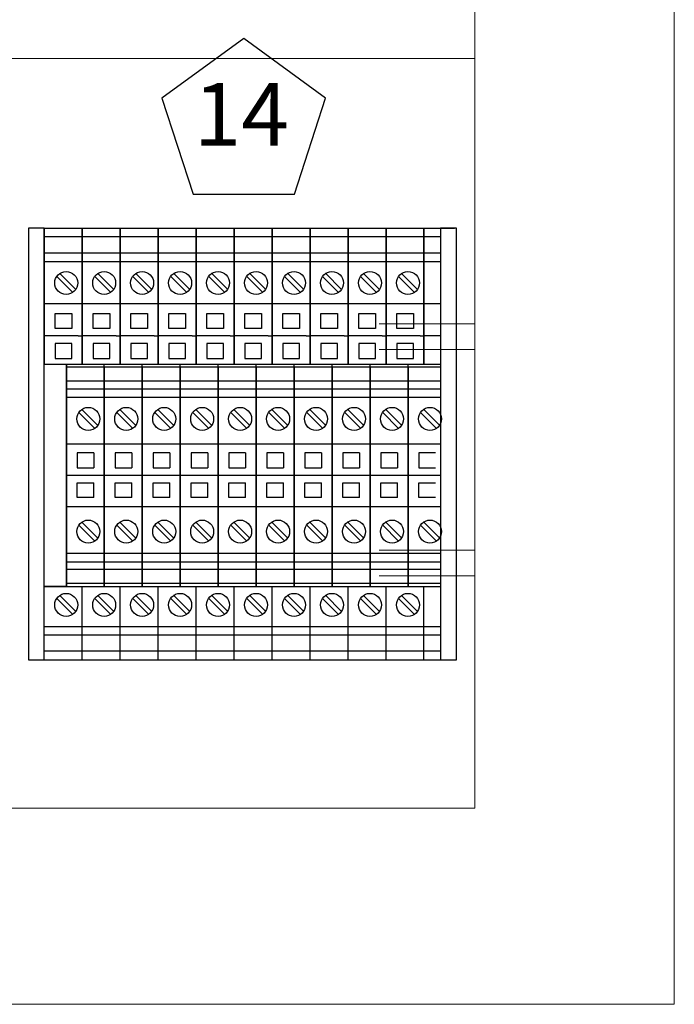
# Model space of a CAD drawing. Extents: x -44 to 294, y -64 to 104.
# Drawn here: x 202 to 203, y -27 to -26 of the extents above; entities that cross this region are included whole.
import ezdxf
from ezdxf.enums import TextEntityAlignment as Align

# ---------------------------------------------------------------- set-up
doc = ezdxf.new("R2010")
doc.units = 0
doc.header["$LTSCALE"] = 0.5
doc.header["$MEASUREMENT"] = 0
doc.layers.get('0').update_dxf_attribs({"linetype": 'CONTINUOUS'})
doc.layers.add('D19R', color=2, linetype='CONTINUOUS')
doc.layers.add('E-LIFT-STA', color=1, linetype='CONTINUOUS', lineweight=20)
doc.styles.add('ROMANS', font='romans')

msp = doc.modelspace()

# ---------------------------------------------------------------- linework, layer by layer
at = {"color": 1, "linetype": 'Continuous'}
for p, q in [((202.22201, -26.5942), (202.22201, -26.71608)), ((202.22201, -26.5942), (202.25604, -26.5942)), ((202.22201, -26.71608), (202.22201, -26.5942)), ((202.25604, -26.5942), (202.25604, -26.71608)), ((202.25604, -26.5942), (202.29008, -26.5942)), ((202.25604, -26.71608), (202.25604, -26.5942)), ((202.29008, -26.5942), (202.29008, -26.71608)), ((202.29008, -26.5942), (202.32411, -26.5942)), ((202.29008, -26.71608), (202.29008, -26.5942)), ((202.32411, -26.5942), (202.32411, -26.71608)), ((202.32411, -26.5942), (202.35814, -26.5942)), ((202.32411, -26.71608), (202.32411, -26.5942)), ((202.35814, -26.5942), (202.35814, -26.71608)), ((202.35814, -26.5942), (202.39217, -26.5942)), ((202.35814, -26.71608), (202.35814, -26.5942)), ((202.39217, -26.5942), (202.39217, -26.71608)), ((202.39217, -26.5942), (202.4262, -26.5942)), ((202.39217, -26.71608), (202.39217, -26.5942)), ((202.4262, -26.5942), (202.4262, -26.71608)), ((202.4262, -26.5942), (202.46024, -26.5942)), ((202.4262, -26.71608), (202.4262, -26.5942)), ((202.46024, -26.5942), (202.46024, -26.71608)), ((202.46024, -26.5942), (202.49427, -26.5942)), ((202.46024, -26.71608), (202.46024, -26.5942)), ((202.49427, -26.5942), (202.49427, -26.71608)), ((202.49427, -26.5942), (202.5283, -26.5942)), ((202.49427, -26.71608), (202.49427, -26.5942)), ((202.5283, -26.5942), (202.5283, -26.71608)), ((202.5283, -26.5942), (202.56233, -26.5942)), ((202.5283, -26.71608), (202.5283, -26.5942)), ((202.56233, -26.5942), (202.56233, -26.71608)), ((202.56233, -26.5942), (202.58984, -26.5942)), ((202.56233, -26.71608), (202.56233, -26.5942)), ((202.22201, -26.60178), (202.25604, -26.60178)), ((202.25604, -26.60178), (202.29008, -26.60178)), ((202.29008, -26.60178), (202.32411, -26.60178)), ((202.32411, -26.60178), (202.35814, -26.60178)), ((202.35814, -26.60178), (202.39217, -26.60178)), ((202.39217, -26.60178), (202.4262, -26.60178)), ((202.4262, -26.60178), (202.46024, -26.60178)), ((202.46024, -26.60178), (202.49427, -26.60178)), ((202.49427, -26.60178), (202.5283, -26.60178)), ((202.5283, -26.60178), (202.56233, -26.60178)), ((202.56233, -26.60178), (202.57717, -26.60178)), ((202.22201, -26.61634), (202.25604, -26.61634)), ((202.25604, -26.61634), (202.29008, -26.61634)), ((202.29008, -26.61634), (202.32411, -26.61634)), ((202.32411, -26.61634), (202.35814, -26.61634)), ((202.35814, -26.61634), (202.39217, -26.61634)), ((202.39217, -26.61634), (202.4262, -26.61634)), ((202.4262, -26.61634), (202.46024, -26.61634)), ((202.46024, -26.61634), (202.49427, -26.61634)), ((202.49427, -26.61634), (202.5283, -26.61634)), ((202.5283, -26.61634), (202.56233, -26.61634)), ((202.56233, -26.61634), (202.57717, -26.61634)), ((202.22201, -26.62396), (202.25604, -26.62396)), ((202.25604, -26.62396), (202.29008, -26.62396)), ((202.29008, -26.62396), (202.32411, -26.62396)), ((202.32411, -26.62396), (202.35814, -26.62396)), ((202.35814, -26.62396), (202.39217, -26.62396)), ((202.39217, -26.62396), (202.4262, -26.62396)), ((202.4262, -26.62396), (202.46024, -26.62396)), ((202.46024, -26.62396), (202.49427, -26.62396)), ((202.49427, -26.62396), (202.5283, -26.62396)), ((202.5283, -26.62396), (202.56233, -26.62396)), ((202.56233, -26.62396), (202.57717, -26.62396)), ((202.23314, -26.63753), (202.23358, -26.63797)), ((202.23358, -26.63797), (202.247, -26.65139)), ((202.23632, -26.63523), (202.23588, -26.63479)), ((202.24974, -26.64865), (202.23632, -26.63523)), ((202.26717, -26.63753), (202.26761, -26.63797)), ((202.26761, -26.63797), (202.28103, -26.65139)), ((202.27035, -26.63523), (202.26991, -26.63479)), ((202.28377, -26.64865), (202.27035, -26.63523)), ((202.3012, -26.63753), (202.30164, -26.63797)), ((202.30164, -26.63797), (202.31506, -26.65139)), ((202.30438, -26.63523), (202.30394, -26.63479)), ((202.3178, -26.64865), (202.30438, -26.63523)), ((202.33524, -26.63753), (202.33567, -26.63797)), ((202.33567, -26.63797), (202.34909, -26.65139)), ((202.33841, -26.63523), (202.33797, -26.63479)), ((202.35183, -26.64865), (202.33841, -26.63523)), ((202.36927, -26.63753), (202.36971, -26.63797)), ((202.36971, -26.63797), (202.38312, -26.65139)), ((202.37245, -26.63523), (202.37201, -26.63479)), ((202.38586, -26.64865), (202.37245, -26.63523)), ((202.4033, -26.63753), (202.40374, -26.63797)), ((202.40374, -26.63797), (202.41716, -26.65139)), ((202.40648, -26.63523), (202.40604, -26.63479)), ((202.4199, -26.64865), (202.40648, -26.63523)), ((202.43733, -26.63753), (202.43777, -26.63797)), ((202.43777, -26.63797), (202.45119, -26.65139)), ((202.44051, -26.63523), (202.44007, -26.63479)), ((202.45393, -26.64865), (202.44051, -26.63523)), ((202.47136, -26.63753), (202.4718, -26.63797)), ((202.4718, -26.63797), (202.48522, -26.65139)), ((202.47454, -26.63523), (202.4741, -26.63479)), ((202.48796, -26.64865), (202.47454, -26.63523)), ((202.5054, -26.63753), (202.50583, -26.63797)), ((202.50583, -26.63797), (202.51925, -26.65139)), ((202.50857, -26.63523), (202.50813, -26.63479)), ((202.52199, -26.64865), (202.50857, -26.63523)), ((202.53943, -26.63753), (202.53987, -26.63797)), ((202.53987, -26.63797), (202.55328, -26.65139)), ((202.54261, -26.63523), (202.54217, -26.63479)), ((202.55602, -26.64865), (202.54261, -26.63523)), ((202.247, -26.65139), (202.24744, -26.65183)), ((202.25017, -26.64909), (202.24974, -26.64865)), ((202.28103, -26.65139), (202.28147, -26.65183)), ((202.28421, -26.64909), (202.28377, -26.64865)), ((202.31506, -26.65139), (202.3155, -26.65183)), ((202.31824, -26.64909), (202.3178, -26.64865)), ((202.34909, -26.65139), (202.34953, -26.65183)), ((202.35227, -26.64909), (202.35183, -26.64865)), ((202.38312, -26.65139), (202.38356, -26.65183)), ((202.3863, -26.64909), (202.38586, -26.64865)), ((202.41716, -26.65139), (202.4176, -26.65183)), ((202.42033, -26.64909), (202.4199, -26.64865)), ((202.45119, -26.65139), (202.45163, -26.65183)), ((202.45437, -26.64909), (202.45393, -26.64865)), ((202.48522, -26.65139), (202.48566, -26.65183)), ((202.4884, -26.64909), (202.48796, -26.64865)), ((202.51925, -26.65139), (202.51969, -26.65183)), ((202.52243, -26.64909), (202.52199, -26.64865)), ((202.55328, -26.65139), (202.55372, -26.65183)), ((202.55646, -26.64909), (202.55602, -26.64865)), ((202.25604, -26.66213), (202.22201, -26.66213)), ((202.22201, -26.66877), (202.22201, -26.71608)), ((202.29008, -26.66213), (202.25604, -26.66213)), ((202.25604, -26.66877), (202.25604, -26.71608)), ((202.32411, -26.66213), (202.29008, -26.66213)), ((202.29008, -26.66877), (202.29008, -26.71608)), ((202.35814, -26.66213), (202.32411, -26.66213)), ((202.32411, -26.66877), (202.32411, -26.71608)), ((202.39217, -26.66213), (202.35814, -26.66213)), ((202.35814, -26.66877), (202.35814, -26.71608)), ((202.4262, -26.66213), (202.39217, -26.66213)), ((202.39217, -26.66877), (202.39217, -26.71608)), ((202.46024, -26.66213), (202.4262, -26.66213)), ((202.4262, -26.66877), (202.4262, -26.71608)), ((202.49427, -26.66213), (202.46024, -26.66213)), ((202.46024, -26.66877), (202.46024, -26.71608)), ((202.5283, -26.66213), (202.49427, -26.66213)), ((202.49427, -26.66877), (202.49427, -26.71608)), ((202.56233, -26.66213), (202.5283, -26.66213)), ((202.5283, -26.66877), (202.5283, -26.71608)), ((202.57717, -26.66213), (202.56233, -26.66213)), ((202.56233, -26.66877), (202.56233, -26.71608)), ((202.23167, -26.67084), (202.24661, -26.67084)), ((202.23167, -26.68412), (202.23167, -26.67084)), ((202.24661, -26.67084), (202.24661, -26.68412)), ((202.2657, -26.67084), (202.28064, -26.67084)), ((202.2657, -26.68412), (202.2657, -26.67084)), ((202.28064, -26.67084), (202.28064, -26.68412)), ((202.29973, -26.67084), (202.31467, -26.67084)), ((202.29973, -26.68412), (202.29973, -26.67084)), ((202.31467, -26.67084), (202.31467, -26.68412)), ((202.33376, -26.67084), (202.34871, -26.67084)), ((202.33376, -26.68412), (202.33376, -26.67084)), ((202.34871, -26.67084), (202.34871, -26.68412)), ((202.3678, -26.67084), (202.38274, -26.67084)), ((202.3678, -26.68412), (202.3678, -26.67084)), ((202.38274, -26.67084), (202.38274, -26.68412)), ((202.40183, -26.67084), (202.41677, -26.67084)), ((202.40183, -26.68412), (202.40183, -26.67084)), ((202.41677, -26.67084), (202.41677, -26.68412)), ((202.43586, -26.67084), (202.4508, -26.67084)), ((202.43586, -26.68412), (202.43586, -26.67084)), ((202.4508, -26.67084), (202.4508, -26.68412)), ((202.46989, -26.67084), (202.48483, -26.67084)), ((202.46989, -26.68412), (202.46989, -26.67084)), ((202.48483, -26.67084), (202.48483, -26.68412)), ((202.50392, -26.67084), (202.51887, -26.67084)), ((202.50392, -26.68412), (202.50392, -26.67084)), ((202.51887, -26.67084), (202.51887, -26.68412)), ((202.53796, -26.67084), (202.5529, -26.67084)), ((202.53796, -26.68412), (202.53796, -26.67084)), ((202.5529, -26.67084), (202.5529, -26.68412)), ((202.24661, -26.68412), (202.23167, -26.68412)), ((202.28064, -26.68412), (202.2657, -26.68412)), ((202.31467, -26.68412), (202.29973, -26.68412)), ((202.34871, -26.68412), (202.33376, -26.68412)), ((202.38274, -26.68412), (202.3678, -26.68412)), ((202.41677, -26.68412), (202.40183, -26.68412)), ((202.4508, -26.68412), (202.43586, -26.68412)), ((202.48483, -26.68412), (202.46989, -26.68412)), ((202.51887, -26.68412), (202.50392, -26.68412)), ((202.5529, -26.68412), (202.53796, -26.68412)), ((202.25254, -26.69086), (202.22201, -26.69086)), ((202.25254, -26.69086), (202.25604, -26.69086)), ((202.28657, -26.69086), (202.25604, -26.69086)), ((202.28657, -26.69086), (202.29008, -26.69086)), ((202.3206, -26.69086), (202.29008, -26.69086)), ((202.3206, -26.69086), (202.32411, -26.69086)), ((202.35463, -26.69086), (202.32411, -26.69086)), ((202.35463, -26.69086), (202.35814, -26.69086)), ((202.38867, -26.69086), (202.35814, -26.69086)), ((202.38867, -26.69086), (202.39217, -26.69086)), ((202.4227, -26.69086), (202.39217, -26.69086)), ((202.4227, -26.69086), (202.4262, -26.69086)), ((202.45673, -26.69086), (202.4262, -26.69086)), ((202.45673, -26.69086), (202.46024, -26.69086)), ((202.49076, -26.69086), (202.46024, -26.69086)), ((202.49076, -26.69086), (202.49427, -26.69086)), ((202.52479, -26.69086), (202.49427, -26.69086)), ((202.52479, -26.69086), (202.5283, -26.69086)), ((202.55882, -26.69086), (202.5283, -26.69086)), ((202.55882, -26.69086), (202.56233, -26.69086)), ((202.57717, -26.69086), (202.56233, -26.69086)), ((202.23167, -26.69768), (202.23167, -26.71096)), ((202.24661, -26.69768), (202.23167, -26.69768)), ((202.24661, -26.71096), (202.24661, -26.69768)), ((202.2657, -26.69768), (202.2657, -26.71096)), ((202.28064, -26.69768), (202.2657, -26.69768)), ((202.28064, -26.71096), (202.28064, -26.69768)), ((202.29973, -26.69768), (202.29973, -26.71096)), ((202.31467, -26.69768), (202.29973, -26.69768)), ((202.31467, -26.71096), (202.31467, -26.69768)), ((202.33376, -26.69768), (202.33376, -26.71096)), ((202.34871, -26.69768), (202.33376, -26.69768)), ((202.34871, -26.71096), (202.34871, -26.69768)), ((202.3678, -26.69768), (202.3678, -26.71096)), ((202.38274, -26.69768), (202.3678, -26.69768)), ((202.38274, -26.71096), (202.38274, -26.69768)), ((202.40183, -26.69768), (202.40183, -26.71096)), ((202.41677, -26.69768), (202.40183, -26.69768)), ((202.41677, -26.71096), (202.41677, -26.69768)), ((202.43586, -26.69768), (202.43586, -26.71096)), ((202.4508, -26.69768), (202.43586, -26.69768)), ((202.4508, -26.71096), (202.4508, -26.69768)), ((202.46989, -26.69768), (202.46989, -26.71096)), ((202.48483, -26.69768), (202.46989, -26.69768)), ((202.48483, -26.71096), (202.48483, -26.69768)), ((202.50392, -26.69768), (202.50392, -26.71096)), ((202.51887, -26.69768), (202.50392, -26.69768)), ((202.51887, -26.71096), (202.51887, -26.69768)), ((202.53796, -26.69768), (202.53796, -26.71096)), ((202.5529, -26.69768), (202.53796, -26.69768)), ((202.5529, -26.71096), (202.5529, -26.69768)), ((202.23167, -26.71096), (202.24661, -26.71096)), ((202.2657, -26.71096), (202.28064, -26.71096)), ((202.29973, -26.71096), (202.31467, -26.71096)), ((202.33376, -26.71096), (202.34871, -26.71096)), ((202.3678, -26.71096), (202.38274, -26.71096)), ((202.40183, -26.71096), (202.41677, -26.71096)), ((202.43586, -26.71096), (202.4508, -26.71096)), ((202.46989, -26.71096), (202.48483, -26.71096)), ((202.50392, -26.71096), (202.51887, -26.71096)), ((202.53796, -26.71096), (202.5529, -26.71096)), ((202.22201, -26.71608), (202.25604, -26.71608)), ((202.2418, -26.71608), (202.29008, -26.71608)), ((202.2418, -26.91529), (202.2418, -26.71608)), ((202.2418, -26.71852), (202.2418, -26.71608)), ((202.2418, -26.71852), (202.27583, -26.71852)), ((202.2418, -26.71852), (202.2418, -26.91529)), ((202.27583, -26.71608), (202.32411, -26.71608)), ((202.27583, -26.91529), (202.27583, -26.71608)), ((202.27583, -26.71852), (202.27583, -26.71608)), ((202.27583, -26.71852), (202.30986, -26.71852)), ((202.27583, -26.71852), (202.27583, -26.91529)), ((202.30986, -26.71608), (202.35814, -26.71608)), ((202.30986, -26.91529), (202.30986, -26.71608)), ((202.30986, -26.71852), (202.30986, -26.71608)), ((202.30986, -26.71852), (202.34389, -26.71852)), ((202.30986, -26.71852), (202.30986, -26.91529)), ((202.34389, -26.71608), (202.39217, -26.71608)), ((202.34389, -26.91529), (202.34389, -26.71608)), ((202.34389, -26.71852), (202.34389, -26.71608)), ((202.34389, -26.71852), (202.37792, -26.71852)), ((202.34389, -26.71852), (202.34389, -26.91529)), ((202.37792, -26.71608), (202.4262, -26.71608)), ((202.37792, -26.91529), (202.37792, -26.71608)), ((202.37792, -26.71852), (202.37792, -26.71608)), ((202.37792, -26.71852), (202.41196, -26.71852)), ((202.37792, -26.71852), (202.37792, -26.91529)), ((202.41196, -26.71608), (202.46024, -26.71608)), ((202.41196, -26.91529), (202.41196, -26.71608)), ((202.41196, -26.71852), (202.41196, -26.71608)), ((202.41196, -26.71852), (202.44599, -26.71852)), ((202.41196, -26.71852), (202.41196, -26.91529)), ((202.44599, -26.71608), (202.49427, -26.71608)), ((202.44599, -26.91529), (202.44599, -26.71608)), ((202.44599, -26.71852), (202.44599, -26.71608)), ((202.44599, -26.71852), (202.48002, -26.71852)), ((202.44599, -26.71852), (202.44599, -26.91529)), ((202.48002, -26.71608), (202.5283, -26.71608)), ((202.48002, -26.91529), (202.48002, -26.71608)), ((202.48002, -26.71852), (202.48002, -26.71608)), ((202.48002, -26.71852), (202.51405, -26.71852)), ((202.48002, -26.71852), (202.48002, -26.91529)), ((202.51405, -26.71608), (202.56233, -26.71608)), ((202.51405, -26.91529), (202.51405, -26.71608)), ((202.51405, -26.71852), (202.51405, -26.71608)), ((202.51405, -26.71852), (202.54808, -26.71852)), ((202.51405, -26.71852), (202.51405, -26.91529)), ((202.54808, -26.71608), (202.57717, -26.71608)), ((202.54808, -26.91529), (202.54808, -26.71608)), ((202.54808, -26.71852), (202.54808, -26.71608)), ((202.54808, -26.71852), (202.57717, -26.71852)), ((202.54808, -26.71852), (202.54808, -26.91529)), ((202.27583, -26.73133), (202.2418, -26.73133)), ((202.30986, -26.73133), (202.27583, -26.73133)), ((202.34389, -26.73133), (202.30986, -26.73133)), ((202.37792, -26.73133), (202.34389, -26.73133)), ((202.41196, -26.73133), (202.37792, -26.73133)), ((202.44599, -26.73133), (202.41196, -26.73133)), ((202.48002, -26.73133), (202.44599, -26.73133)), ((202.51405, -26.73133), (202.48002, -26.73133)), ((202.54808, -26.73133), (202.51405, -26.73133)), ((202.57717, -26.73133), (202.54808, -26.73133)), ((202.2418, -26.73822), (202.27583, -26.73822)), ((202.27583, -26.73822), (202.30986, -26.73822)), ((202.30986, -26.73822), (202.34389, -26.73822)), ((202.34389, -26.73822), (202.37792, -26.73822)), ((202.37792, -26.73822), (202.41196, -26.73822)), ((202.41196, -26.73822), (202.44599, -26.73822)), ((202.44599, -26.73822), (202.48002, -26.73822)), ((202.48002, -26.73822), (202.51405, -26.73822)), ((202.51405, -26.73822), (202.54808, -26.73822)), ((202.54808, -26.73822), (202.57717, -26.73822)), ((202.2418, -26.74584), (202.27583, -26.74584)), ((202.27583, -26.74584), (202.30986, -26.74584)), ((202.30986, -26.74584), (202.34389, -26.74584)), ((202.34389, -26.74584), (202.37792, -26.74584)), ((202.37792, -26.74584), (202.41196, -26.74584)), ((202.41196, -26.74584), (202.44599, -26.74584)), ((202.44599, -26.74584), (202.48002, -26.74584)), ((202.48002, -26.74584), (202.51405, -26.74584)), ((202.51405, -26.74584), (202.54808, -26.74584)), ((202.54808, -26.74584), (202.57717, -26.74584)), ((202.2561, -26.75711), (202.25566, -26.75667)), ((202.26952, -26.77053), (202.2561, -26.75711)), ((202.29013, -26.75711), (202.28969, -26.75667)), ((202.30355, -26.77053), (202.29013, -26.75711)), ((202.32416, -26.75711), (202.32373, -26.75667)), ((202.33758, -26.77053), (202.32416, -26.75711)), ((202.3582, -26.75711), (202.35776, -26.75667)), ((202.37161, -26.77053), (202.3582, -26.75711)), ((202.39223, -26.75711), (202.39179, -26.75667)), ((202.40565, -26.77053), (202.39223, -26.75711)), ((202.42626, -26.75711), (202.42582, -26.75667)), ((202.43968, -26.77053), (202.42626, -26.75711)), ((202.46029, -26.75711), (202.45985, -26.75667)), ((202.47371, -26.77053), (202.46029, -26.75711)), ((202.49432, -26.75711), (202.49389, -26.75667)), ((202.50774, -26.77053), (202.49432, -26.75711)), ((202.52836, -26.75711), (202.52792, -26.75667)), ((202.54177, -26.77053), (202.52836, -26.75711)), ((202.56239, -26.75711), (202.56195, -26.75667)), ((202.57581, -26.77053), (202.56239, -26.75711)), ((202.25292, -26.75941), (202.25336, -26.75985)), ((202.25336, -26.75985), (202.26678, -26.77327)), ((202.28695, -26.75941), (202.28739, -26.75985)), ((202.28739, -26.75985), (202.30081, -26.77327)), ((202.32099, -26.75941), (202.32143, -26.75985)), ((202.32143, -26.75985), (202.33484, -26.77327)), ((202.35502, -26.75941), (202.35546, -26.75985)), ((202.35546, -26.75985), (202.36888, -26.77327)), ((202.38905, -26.75941), (202.38949, -26.75985)), ((202.38949, -26.75985), (202.40291, -26.77327)), ((202.42308, -26.75941), (202.42352, -26.75985)), ((202.42352, -26.75985), (202.43694, -26.77327)), ((202.45711, -26.75941), (202.45755, -26.75985)), ((202.45755, -26.75985), (202.47097, -26.77327)), ((202.49115, -26.75941), (202.49159, -26.75985)), ((202.49159, -26.75985), (202.505, -26.77327)), ((202.52518, -26.75941), (202.52562, -26.75985)), ((202.52562, -26.75985), (202.53904, -26.77327)), ((202.55921, -26.75941), (202.55965, -26.75985)), ((202.55965, -26.75985), (202.57307, -26.77327)), ((202.26678, -26.77327), (202.26722, -26.77371)), ((202.26996, -26.77097), (202.26952, -26.77053)), ((202.30081, -26.77327), (202.30125, -26.77371)), ((202.30399, -26.77097), (202.30355, -26.77053)), ((202.33484, -26.77327), (202.33528, -26.77371)), ((202.33802, -26.77097), (202.33758, -26.77053)), ((202.36888, -26.77327), (202.36931, -26.77371)), ((202.37205, -26.77097), (202.37161, -26.77053)), ((202.40291, -26.77327), (202.40335, -26.77371)), ((202.40609, -26.77097), (202.40565, -26.77053)), ((202.43694, -26.77327), (202.43738, -26.77371)), ((202.44012, -26.77097), (202.43968, -26.77053)), ((202.47097, -26.77327), (202.47141, -26.77371)), ((202.47415, -26.77097), (202.47371, -26.77053)), ((202.505, -26.77327), (202.50544, -26.77371)), ((202.50818, -26.77097), (202.50774, -26.77053)), ((202.53904, -26.77327), (202.53947, -26.77371)), ((202.54221, -26.77097), (202.54177, -26.77053)), ((202.2418, -26.78757), (202.27583, -26.78757)), ((202.27583, -26.78757), (202.30986, -26.78757)), ((202.30986, -26.78757), (202.34389, -26.78757)), ((202.34389, -26.78757), (202.37792, -26.78757)), ((202.37792, -26.78757), (202.41196, -26.78757)), ((202.41196, -26.78757), (202.44599, -26.78757)), ((202.44599, -26.78757), (202.48002, -26.78757)), ((202.48002, -26.78757), (202.51405, -26.78757)), ((202.51405, -26.78757), (202.54808, -26.78757)), ((202.54808, -26.78757), (202.57717, -26.78757)), ((202.25145, -26.79562), (202.25145, -26.80891)), ((202.26639, -26.79562), (202.25145, -26.79562)), ((202.25145, -26.79562), (202.25145, -26.80891)), ((202.26639, -26.79562), (202.25145, -26.79562)), ((202.26639, -26.79562), (202.26639, -26.80891)), ((202.26639, -26.79562), (202.26639, -26.80891)), ((202.28548, -26.79562), (202.28548, -26.80891)), ((202.30042, -26.79562), (202.28548, -26.79562)), ((202.28548, -26.79562), (202.28548, -26.80891)), ((202.30042, -26.79562), (202.28548, -26.79562)), ((202.30042, -26.79562), (202.30042, -26.80891)), ((202.30042, -26.79562), (202.30042, -26.80891)), ((202.31952, -26.79562), (202.31952, -26.80891)), ((202.33446, -26.79562), (202.31952, -26.79562)), ((202.31952, -26.79562), (202.31952, -26.80891)), ((202.33446, -26.79562), (202.31952, -26.79562)), ((202.33446, -26.79562), (202.33446, -26.80891)), ((202.33446, -26.79562), (202.33446, -26.80891)), ((202.35355, -26.79562), (202.35355, -26.80891)), ((202.36849, -26.79562), (202.35355, -26.79562)), ((202.35355, -26.79562), (202.35355, -26.80891)), ((202.36849, -26.79562), (202.35355, -26.79562)), ((202.36849, -26.79562), (202.36849, -26.80891)), ((202.36849, -26.79562), (202.36849, -26.80891)), ((202.38758, -26.79562), (202.38758, -26.80891)), ((202.40252, -26.79562), (202.38758, -26.79562)), ((202.38758, -26.79562), (202.38758, -26.80891)), ((202.40252, -26.79562), (202.38758, -26.79562)), ((202.40252, -26.79562), (202.40252, -26.80891)), ((202.40252, -26.79562), (202.40252, -26.80891)), ((202.42161, -26.79562), (202.42161, -26.80891)), ((202.43655, -26.79562), (202.42161, -26.79562)), ((202.42161, -26.79562), (202.42161, -26.80891)), ((202.43655, -26.79562), (202.42161, -26.79562)), ((202.43655, -26.79562), (202.43655, -26.80891)), ((202.43655, -26.79562), (202.43655, -26.80891)), ((202.45564, -26.79562), (202.45564, -26.80891)), ((202.47058, -26.79562), (202.45564, -26.79562)), ((202.45564, -26.79562), (202.45564, -26.80891)), ((202.47058, -26.79562), (202.45564, -26.79562)), ((202.47058, -26.79562), (202.47058, -26.80891)), ((202.47058, -26.79562), (202.47058, -26.80891)), ((202.48968, -26.79562), (202.48968, -26.80891)), ((202.50462, -26.79562), (202.48968, -26.79562)), ((202.48968, -26.79562), (202.48968, -26.80891)), ((202.50462, -26.79562), (202.48968, -26.79562)), ((202.50462, -26.79562), (202.50462, -26.80891)), ((202.50462, -26.79562), (202.50462, -26.80891)), ((202.52371, -26.79562), (202.52371, -26.80891)), ((202.53865, -26.79562), (202.52371, -26.79562)), ((202.52371, -26.79562), (202.52371, -26.80891)), ((202.53865, -26.79562), (202.52371, -26.79562)), ((202.53865, -26.79562), (202.53865, -26.80891)), ((202.53865, -26.79562), (202.53865, -26.80891)), ((202.55774, -26.79562), (202.55774, -26.80891)), ((202.57268, -26.79562), (202.55774, -26.79562)), ((202.55774, -26.79562), (202.55774, -26.80891)), ((202.57268, -26.79562), (202.55774, -26.79562)), ((202.25145, -26.80891), (202.26639, -26.80891)), ((202.25145, -26.80891), (202.26639, -26.80891)), ((202.28548, -26.80891), (202.30042, -26.80891)), ((202.28548, -26.80891), (202.30042, -26.80891)), ((202.31952, -26.80891), (202.33446, -26.80891)), ((202.31952, -26.80891), (202.33446, -26.80891)), ((202.35355, -26.80891), (202.36849, -26.80891)), ((202.35355, -26.80891), (202.36849, -26.80891)), ((202.38758, -26.80891), (202.40252, -26.80891)), ((202.38758, -26.80891), (202.40252, -26.80891)), ((202.42161, -26.80891), (202.43655, -26.80891)), ((202.42161, -26.80891), (202.43655, -26.80891)), ((202.45564, -26.80891), (202.47058, -26.80891)), ((202.45564, -26.80891), (202.47058, -26.80891)), ((202.48968, -26.80891), (202.50462, -26.80891)), ((202.48968, -26.80891), (202.50462, -26.80891)), ((202.52371, -26.80891), (202.53865, -26.80891)), ((202.52371, -26.80891), (202.53865, -26.80891)), ((202.55774, -26.80891), (202.57268, -26.80891)), ((202.55774, -26.80891), (202.57268, -26.80891)), ((202.2418, -26.81568), (202.27583, -26.81568)), ((202.27583, -26.81568), (202.30986, -26.81568)), ((202.30986, -26.81568), (202.34389, -26.81568)), ((202.34389, -26.81568), (202.37792, -26.81568)), ((202.37792, -26.81568), (202.41196, -26.81568)), ((202.41196, -26.81568), (202.44599, -26.81568)), ((202.44599, -26.81568), (202.48002, -26.81568)), ((202.48002, -26.81568), (202.51405, -26.81568)), ((202.51405, -26.81568), (202.54808, -26.81568)), ((202.54808, -26.81568), (202.57717, -26.81568)), ((202.25145, -26.83574), (202.25145, -26.82246)), ((202.25145, -26.82246), (202.26639, -26.82246)), ((202.25145, -26.83574), (202.25145, -26.82246)), ((202.25145, -26.82246), (202.26639, -26.82246)), ((202.26639, -26.83574), (202.26639, -26.82246)), ((202.26639, -26.83574), (202.26639, -26.82246)), ((202.28548, -26.83574), (202.28548, -26.82246)), ((202.28548, -26.82246), (202.30042, -26.82246)), ((202.28548, -26.83574), (202.28548, -26.82246)), ((202.28548, -26.82246), (202.30042, -26.82246)), ((202.30042, -26.83574), (202.30042, -26.82246)), ((202.30042, -26.83574), (202.30042, -26.82246)), ((202.31952, -26.83574), (202.31952, -26.82246)), ((202.31952, -26.82246), (202.33446, -26.82246)), ((202.31952, -26.83574), (202.31952, -26.82246)), ((202.31952, -26.82246), (202.33446, -26.82246)), ((202.33446, -26.83574), (202.33446, -26.82246)), ((202.33446, -26.83574), (202.33446, -26.82246)), ((202.35355, -26.83574), (202.35355, -26.82246)), ((202.35355, -26.82246), (202.36849, -26.82246)), ((202.35355, -26.83574), (202.35355, -26.82246)), ((202.35355, -26.82246), (202.36849, -26.82246)), ((202.36849, -26.83574), (202.36849, -26.82246)), ((202.36849, -26.83574), (202.36849, -26.82246)), ((202.38758, -26.83574), (202.38758, -26.82246)), ((202.38758, -26.82246), (202.40252, -26.82246)), ((202.38758, -26.83574), (202.38758, -26.82246)), ((202.38758, -26.82246), (202.40252, -26.82246)), ((202.40252, -26.83574), (202.40252, -26.82246)), ((202.40252, -26.83574), (202.40252, -26.82246)), ((202.42161, -26.83574), (202.42161, -26.82246)), ((202.42161, -26.82246), (202.43655, -26.82246)), ((202.42161, -26.83574), (202.42161, -26.82246)), ((202.42161, -26.82246), (202.43655, -26.82246)), ((202.43655, -26.83574), (202.43655, -26.82246)), ((202.43655, -26.83574), (202.43655, -26.82246)), ((202.45564, -26.83574), (202.45564, -26.82246)), ((202.45564, -26.82246), (202.47058, -26.82246)), ((202.45564, -26.83574), (202.45564, -26.82246)), ((202.45564, -26.82246), (202.47058, -26.82246)), ((202.47058, -26.83574), (202.47058, -26.82246)), ((202.47058, -26.83574), (202.47058, -26.82246)), ((202.48968, -26.83574), (202.48968, -26.82246)), ((202.48968, -26.82246), (202.50462, -26.82246)), ((202.48968, -26.83574), (202.48968, -26.82246)), ((202.48968, -26.82246), (202.50462, -26.82246)), ((202.50462, -26.83574), (202.50462, -26.82246)), ((202.50462, -26.83574), (202.50462, -26.82246)), ((202.52371, -26.83574), (202.52371, -26.82246)), ((202.52371, -26.82246), (202.53865, -26.82246)), ((202.52371, -26.83574), (202.52371, -26.82246)), ((202.52371, -26.82246), (202.53865, -26.82246)), ((202.53865, -26.83574), (202.53865, -26.82246)), ((202.53865, -26.83574), (202.53865, -26.82246)), ((202.55774, -26.83574), (202.55774, -26.82246)), ((202.55774, -26.82246), (202.57268, -26.82246)), ((202.55774, -26.83574), (202.55774, -26.82246)), ((202.55774, -26.82246), (202.57268, -26.82246)), ((202.26639, -26.83574), (202.25145, -26.83574)), ((202.26639, -26.83574), (202.25145, -26.83574)), ((202.30042, -26.83574), (202.28548, -26.83574)), ((202.30042, -26.83574), (202.28548, -26.83574)), ((202.33446, -26.83574), (202.31952, -26.83574)), ((202.33446, -26.83574), (202.31952, -26.83574)), ((202.36849, -26.83574), (202.35355, -26.83574)), ((202.36849, -26.83574), (202.35355, -26.83574)), ((202.40252, -26.83574), (202.38758, -26.83574)), ((202.40252, -26.83574), (202.38758, -26.83574)), ((202.43655, -26.83574), (202.42161, -26.83574)), ((202.43655, -26.83574), (202.42161, -26.83574)), ((202.47058, -26.83574), (202.45564, -26.83574)), ((202.47058, -26.83574), (202.45564, -26.83574)), ((202.50462, -26.83574), (202.48968, -26.83574)), ((202.50462, -26.83574), (202.48968, -26.83574)), ((202.53865, -26.83574), (202.52371, -26.83574)), ((202.53865, -26.83574), (202.52371, -26.83574)), ((202.57268, -26.83574), (202.55774, -26.83574)), ((202.57268, -26.83574), (202.55774, -26.83574)), ((202.2418, -26.8438), (202.27583, -26.8438)), ((202.27583, -26.8438), (202.30986, -26.8438)), ((202.30986, -26.8438), (202.34389, -26.8438)), ((202.34389, -26.8438), (202.37792, -26.8438)), ((202.37792, -26.8438), (202.41196, -26.8438)), ((202.41196, -26.8438), (202.44599, -26.8438)), ((202.44599, -26.8438), (202.48002, -26.8438)), ((202.48002, -26.8438), (202.51405, -26.8438)), ((202.51405, -26.8438), (202.54808, -26.8438)), ((202.54808, -26.8438), (202.57717, -26.8438)), ((202.25292, -26.8604), (202.25336, -26.86084)), ((202.25336, -26.86084), (202.26678, -26.87426)), ((202.2561, -26.8581), (202.25566, -26.85766)), ((202.26952, -26.87152), (202.2561, -26.8581)), ((202.28695, -26.8604), (202.28739, -26.86084)), ((202.28739, -26.86084), (202.30081, -26.87426)), ((202.29013, -26.8581), (202.28969, -26.85766)), ((202.30355, -26.87152), (202.29013, -26.8581)), ((202.32099, -26.8604), (202.32143, -26.86084)), ((202.32143, -26.86084), (202.33484, -26.87426)), ((202.32416, -26.8581), (202.32373, -26.85766)), ((202.33758, -26.87152), (202.32416, -26.8581)), ((202.35502, -26.8604), (202.35546, -26.86084)), ((202.35546, -26.86084), (202.36888, -26.87426)), ((202.3582, -26.8581), (202.35776, -26.85766)), ((202.37161, -26.87152), (202.3582, -26.8581)), ((202.38905, -26.8604), (202.38949, -26.86084)), ((202.38949, -26.86084), (202.40291, -26.87426)), ((202.39223, -26.8581), (202.39179, -26.85766)), ((202.40565, -26.87152), (202.39223, -26.8581)), ((202.42308, -26.8604), (202.42352, -26.86084)), ((202.42352, -26.86084), (202.43694, -26.87426)), ((202.42626, -26.8581), (202.42582, -26.85766)), ((202.43968, -26.87152), (202.42626, -26.8581)), ((202.45711, -26.8604), (202.45755, -26.86084)), ((202.45755, -26.86084), (202.47097, -26.87426)), ((202.46029, -26.8581), (202.45985, -26.85766)), ((202.47371, -26.87152), (202.46029, -26.8581)), ((202.49115, -26.8604), (202.49159, -26.86084)), ((202.49159, -26.86084), (202.505, -26.87426)), ((202.49432, -26.8581), (202.49389, -26.85766)), ((202.50774, -26.87152), (202.49432, -26.8581)), ((202.52518, -26.8604), (202.52562, -26.86084)), ((202.52562, -26.86084), (202.53904, -26.87426)), ((202.52836, -26.8581), (202.52792, -26.85766)), ((202.54177, -26.87152), (202.52836, -26.8581)), ((202.55921, -26.8604), (202.55965, -26.86084)), ((202.55965, -26.86084), (202.57307, -26.87426)), ((202.56239, -26.8581), (202.56195, -26.85766)), ((202.57581, -26.87152), (202.56239, -26.8581)), ((202.26996, -26.87196), (202.26952, -26.87152)), ((202.30399, -26.87196), (202.30355, -26.87152)), ((202.33802, -26.87196), (202.33758, -26.87152)), ((202.37205, -26.87196), (202.37161, -26.87152)), ((202.40609, -26.87196), (202.40565, -26.87152)), ((202.44012, -26.87196), (202.43968, -26.87152)), ((202.47415, -26.87196), (202.47371, -26.87152)), ((202.50818, -26.87196), (202.50774, -26.87152)), ((202.54221, -26.87196), (202.54177, -26.87152)), ((202.26678, -26.87426), (202.26722, -26.8747)), ((202.30081, -26.87426), (202.30125, -26.8747)), ((202.33484, -26.87426), (202.33528, -26.8747)), ((202.36888, -26.87426), (202.36931, -26.8747)), ((202.40291, -26.87426), (202.40335, -26.8747)), ((202.43694, -26.87426), (202.43738, -26.8747)), ((202.47097, -26.87426), (202.47141, -26.8747)), ((202.505, -26.87426), (202.50544, -26.8747)), ((202.53904, -26.87426), (202.53947, -26.8747)), ((202.2418, -26.88553), (202.27583, -26.88553)), ((202.27583, -26.88553), (202.30986, -26.88553)), ((202.30986, -26.88553), (202.34389, -26.88553)), ((202.34389, -26.88553), (202.37792, -26.88553)), ((202.37792, -26.88553), (202.41196, -26.88553)), ((202.41196, -26.88553), (202.44599, -26.88553)), ((202.44599, -26.88553), (202.48002, -26.88553)), ((202.48002, -26.88553), (202.51405, -26.88553)), ((202.51405, -26.88553), (202.54808, -26.88553)), ((202.54808, -26.88553), (202.57717, -26.88553)), ((202.2418, -26.89315), (202.27583, -26.89315)), ((202.27583, -26.89315), (202.30986, -26.89315)), ((202.30986, -26.89315), (202.34389, -26.89315)), ((202.34389, -26.89315), (202.37792, -26.89315)), ((202.37792, -26.89315), (202.41196, -26.89315)), ((202.41196, -26.89315), (202.44599, -26.89315)), ((202.44599, -26.89315), (202.48002, -26.89315)), ((202.48002, -26.89315), (202.51405, -26.89315)), ((202.51405, -26.89315), (202.54808, -26.89315)), ((202.54808, -26.89315), (202.57717, -26.89315)), ((202.27583, -26.90004), (202.2418, -26.90004)), ((202.30986, -26.90004), (202.27583, -26.90004)), ((202.34389, -26.90004), (202.30986, -26.90004)), ((202.37792, -26.90004), (202.34389, -26.90004)), ((202.41196, -26.90004), (202.37792, -26.90004)), ((202.44599, -26.90004), (202.41196, -26.90004)), ((202.48002, -26.90004), (202.44599, -26.90004)), ((202.51405, -26.90004), (202.48002, -26.90004)), ((202.54808, -26.90004), (202.51405, -26.90004)), ((202.57717, -26.90004), (202.54808, -26.90004)), ((202.22201, -26.91529), (202.25604, -26.91529)), ((202.22201, -26.981), (202.22201, -26.91529)), ((202.22201, -26.981), (202.22201, -26.91529)), ((202.27583, -26.91285), (202.2418, -26.91285)), ((202.2418, -26.91529), (202.29008, -26.91529)), ((202.25604, -26.981), (202.25604, -26.91529)), ((202.25604, -26.981), (202.25604, -26.91529)), ((202.30986, -26.91285), (202.27583, -26.91285)), ((202.27583, -26.91529), (202.32411, -26.91529)), ((202.29008, -26.981), (202.29008, -26.91529)), ((202.29008, -26.981), (202.29008, -26.91529)), ((202.34389, -26.91285), (202.30986, -26.91285)), ((202.30986, -26.91529), (202.35814, -26.91529)), ((202.32411, -26.981), (202.32411, -26.91529)), ((202.32411, -26.981), (202.32411, -26.91529)), ((202.37792, -26.91285), (202.34389, -26.91285)), ((202.34389, -26.91529), (202.39217, -26.91529)), ((202.35814, -26.981), (202.35814, -26.91529)), ((202.35814, -26.981), (202.35814, -26.91529)), ((202.41196, -26.91285), (202.37792, -26.91285)), ((202.37792, -26.91529), (202.4262, -26.91529)), ((202.39217, -26.981), (202.39217, -26.91529)), ((202.39217, -26.981), (202.39217, -26.91529)), ((202.44599, -26.91285), (202.41196, -26.91285)), ((202.41196, -26.91529), (202.46024, -26.91529)), ((202.4262, -26.981), (202.4262, -26.91529)), ((202.4262, -26.981), (202.4262, -26.91529)), ((202.48002, -26.91285), (202.44599, -26.91285)), ((202.44599, -26.91529), (202.49427, -26.91529)), ((202.46024, -26.981), (202.46024, -26.91529)), ((202.46024, -26.981), (202.46024, -26.91529)), ((202.51405, -26.91285), (202.48002, -26.91285)), ((202.48002, -26.91529), (202.5283, -26.91529)), ((202.49427, -26.981), (202.49427, -26.91529)), ((202.49427, -26.981), (202.49427, -26.91529)), ((202.54808, -26.91285), (202.51405, -26.91285)), ((202.51405, -26.91529), (202.56233, -26.91529)), ((202.5283, -26.981), (202.5283, -26.91529)), ((202.5283, -26.981), (202.5283, -26.91529)), ((202.57717, -26.91285), (202.54808, -26.91285)), ((202.54808, -26.91529), (202.57717, -26.91529)), ((202.56233, -26.981), (202.56233, -26.91529)), ((202.56233, -26.981), (202.56233, -26.91529)), ((202.23632, -26.92381), (202.23588, -26.92337)), ((202.24974, -26.93723), (202.23632, -26.92381)), ((202.27035, -26.92381), (202.26991, -26.92337)), ((202.28377, -26.93723), (202.27035, -26.92381)), ((202.30438, -26.92381), (202.30394, -26.92337)), ((202.3178, -26.93723), (202.30438, -26.92381)), ((202.33841, -26.92381), (202.33797, -26.92337)), ((202.35183, -26.93723), (202.33841, -26.92381)), ((202.37245, -26.92381), (202.37201, -26.92337)), ((202.38586, -26.93723), (202.37245, -26.92381)), ((202.40648, -26.92381), (202.40604, -26.92337)), ((202.4199, -26.93723), (202.40648, -26.92381)), ((202.44051, -26.92381), (202.44007, -26.92337)), ((202.45393, -26.93723), (202.44051, -26.92381)), ((202.47454, -26.92381), (202.4741, -26.92337)), ((202.48796, -26.93723), (202.47454, -26.92381)), ((202.50857, -26.92381), (202.50813, -26.92337)), ((202.52199, -26.93723), (202.50857, -26.92381)), ((202.54261, -26.92381), (202.54217, -26.92337)), ((202.55602, -26.93723), (202.54261, -26.92381)), ((202.23314, -26.92611), (202.23358, -26.92655)), ((202.23358, -26.92655), (202.247, -26.93997)), ((202.26717, -26.92611), (202.26761, -26.92655)), ((202.26761, -26.92655), (202.28103, -26.93997)), ((202.3012, -26.92611), (202.30164, -26.92655)), ((202.30164, -26.92655), (202.31506, -26.93997)), ((202.33524, -26.92611), (202.33567, -26.92655)), ((202.33567, -26.92655), (202.34909, -26.93997)), ((202.36927, -26.92611), (202.36971, -26.92655)), ((202.36971, -26.92655), (202.38312, -26.93997)), ((202.4033, -26.92611), (202.40374, -26.92655)), ((202.40374, -26.92655), (202.41716, -26.93997)), ((202.43733, -26.92611), (202.43777, -26.92655)), ((202.43777, -26.92655), (202.45119, -26.93997)), ((202.47136, -26.92611), (202.4718, -26.92655)), ((202.4718, -26.92655), (202.48522, -26.93997)), ((202.5054, -26.92611), (202.50583, -26.92655)), ((202.50583, -26.92655), (202.51925, -26.93997)), ((202.53943, -26.92611), (202.53987, -26.92655)), ((202.53987, -26.92655), (202.55328, -26.93997)), ((202.247, -26.93997), (202.24744, -26.94041)), ((202.25017, -26.93767), (202.24974, -26.93723)), ((202.28103, -26.93997), (202.28147, -26.94041)), ((202.28421, -26.93767), (202.28377, -26.93723)), ((202.31506, -26.93997), (202.3155, -26.94041)), ((202.31824, -26.93767), (202.3178, -26.93723)), ((202.34909, -26.93997), (202.34953, -26.94041)), ((202.35227, -26.93767), (202.35183, -26.93723)), ((202.38312, -26.93997), (202.38356, -26.94041)), ((202.3863, -26.93767), (202.38586, -26.93723)), ((202.41716, -26.93997), (202.4176, -26.94041)), ((202.42033, -26.93767), (202.4199, -26.93723)), ((202.45119, -26.93997), (202.45163, -26.94041)), ((202.45437, -26.93767), (202.45393, -26.93723)), ((202.48522, -26.93997), (202.48566, -26.94041)), ((202.4884, -26.93767), (202.48796, -26.93723)), ((202.51925, -26.93997), (202.51969, -26.94041)), ((202.52243, -26.93767), (202.52199, -26.93723)), ((202.55328, -26.93997), (202.55372, -26.94041)), ((202.55646, -26.93767), (202.55602, -26.93723)), ((202.22201, -26.95125), (202.25604, -26.95125)), ((202.25604, -26.95125), (202.29008, -26.95125)), ((202.29008, -26.95125), (202.32411, -26.95125)), ((202.32411, -26.95125), (202.35814, -26.95125)), ((202.35814, -26.95125), (202.39217, -26.95125)), ((202.39217, -26.95125), (202.4262, -26.95125)), ((202.4262, -26.95125), (202.46024, -26.95125)), ((202.46024, -26.95125), (202.49427, -26.95125)), ((202.49427, -26.95125), (202.5283, -26.95125)), ((202.5283, -26.95125), (202.56233, -26.95125)), ((202.56233, -26.95125), (202.57717, -26.95125)), ((202.22201, -26.95886), (202.25604, -26.95886)), ((202.25604, -26.95886), (202.29008, -26.95886)), ((202.29008, -26.95886), (202.32411, -26.95886)), ((202.32411, -26.95886), (202.35814, -26.95886)), ((202.35814, -26.95886), (202.39217, -26.95886)), ((202.39217, -26.95886), (202.4262, -26.95886)), ((202.4262, -26.95886), (202.46024, -26.95886)), ((202.46024, -26.95886), (202.49427, -26.95886)), ((202.49427, -26.95886), (202.5283, -26.95886)), ((202.5283, -26.95886), (202.56233, -26.95886)), ((202.56233, -26.95886), (202.57717, -26.95886)), ((202.25604, -26.97342), (202.22201, -26.97342)), ((202.29008, -26.97342), (202.25604, -26.97342)), ((202.32411, -26.97342), (202.29008, -26.97342)), ((202.35814, -26.97342), (202.32411, -26.97342)), ((202.39217, -26.97342), (202.35814, -26.97342)), ((202.4262, -26.97342), (202.39217, -26.97342)), ((202.46024, -26.97342), (202.4262, -26.97342)), ((202.49427, -26.97342), (202.46024, -26.97342)), ((202.5283, -26.97342), (202.49427, -26.97342)), ((202.56233, -26.97342), (202.5283, -26.97342)), ((202.57717, -26.97342), (202.56233, -26.97342)), ((202.22201, -26.981), (202.25604, -26.981)), ((202.25604, -26.981), (202.29008, -26.981)), ((202.29008, -26.981), (202.32411, -26.981)), ((202.32411, -26.981), (202.35814, -26.981)), ((202.35814, -26.981), (202.39217, -26.981)), ((202.39217, -26.981), (202.4262, -26.981)), ((202.4262, -26.981), (202.46024, -26.981)), ((202.46024, -26.981), (202.49427, -26.981)), ((202.49427, -26.981), (202.5283, -26.981)), ((202.5283, -26.981), (202.56233, -26.981)), ((202.56233, -26.981), (202.58673, -26.981))]:
    msp.add_line(p, q, dxfattribs=at)
at = {"color": 1}
for points in [[(202.20776, -26.981), (202.22201, -26.981), (202.22201, -26.5942), (202.20776, -26.5942)], [(202.57717, -26.981), (202.59142, -26.981), (202.59142, -26.5942), (202.57717, -26.5942)], [(202.22201, -26.71608), (202.2418, -26.71608), (202.2418, -26.91529), (202.22201, -26.91529)]]:
    msp.add_lwpolyline(points, close=True, dxfattribs=at)
at = {"color": 1, "linetype": 'Continuous'}
for centre in [(202.24166, -26.64331), (202.27569, -26.64331), (202.30972, -26.64331), (202.34375, -26.64331), (202.37779, -26.64331), (202.41182, -26.64331), (202.44585, -26.64331), (202.47988, -26.64331), (202.51391, -26.64331), (202.54794, -26.64331), (202.26144, -26.76519), (202.29547, -26.76519), (202.3295, -26.76519), (202.36354, -26.76519), (202.39757, -26.76519), (202.4316, -26.76519), (202.46563, -26.76519), (202.49966, -26.76519), (202.5337, -26.76519), (202.56773, -26.76519), (202.26144, -26.86618), (202.29547, -26.86618), (202.3295, -26.86618), (202.36354, -26.86618), (202.39757, -26.86618), (202.4316, -26.86618), (202.46563, -26.86618), (202.49966, -26.86618), (202.5337, -26.86618), (202.56773, -26.86618), (202.24166, -26.93189), (202.27569, -26.93189), (202.30972, -26.93189), (202.34375, -26.93189), (202.37779, -26.93189), (202.41182, -26.93189), (202.44585, -26.93189), (202.47988, -26.93189), (202.51391, -26.93189), (202.54794, -26.93189)]:
    msp.add_circle(centre, 0.01029, dxfattribs=at)
at = {"color": 1}
for p in [(202.25604, -26.69201), (202.29008, -26.69201), (202.32411, -26.69201), (202.35814, -26.69201), (202.39217, -26.69201), (202.4262, -26.69201), (202.46024, -26.69201), (202.49427, -26.69201), (202.5283, -26.69201), (202.56233, -26.69201)]:
    msp.add_point(p, dxfattribs=at)
at = {"layer": 'D19R'}
msp.add_lwpolyline([(202.44615, -26.56384), (202.47416, -26.47762), (202.40082, -26.42434), (202.32748, -26.47762), (202.3555, -26.56384)], close=True, dxfattribs=at)
at = {"layer": 'E-LIFT-STA'}
for p, q in [((202.7867, -23.68531), (202.7867, -27.28989)), ((202.60803, -25.68435), (202.60803, -27.1142)), ((202.60803, -26.44202), (200.87354, -26.44202)), ((199.87047, -27.1142), (202.60803, -27.1142)), ((199.87047, -27.28989), (202.7867, -27.28989))]:
    msp.add_line(p, q, dxfattribs=at)
at = {"layer": 'E-LIFT-STA', "color": 1}
for p, q in [((202.52208, -26.68008), (202.60803, -26.68008)), ((202.60803, -26.68008), (202.52208, -26.68008)), ((202.52208, -26.70296), (202.60803, -26.70296)), ((202.52208, -26.8829), (202.60803, -26.8829)), ((202.60803, -26.90579), (202.52208, -26.90579)), ((202.60803, -26.90579), (202.52208, -26.90579))]:
    msp.add_line(p, q, dxfattribs=at)

# ---------------------------------------------------------------- texts
at = {"layer": 'D19R', "style": 'ROMANS'}
msp.add_text('14', height=0.056251, dxfattribs=at).set_placement((202.39861, -26.49953), align=Align.MIDDLE)

doc.saveas('drawing.dxf')
